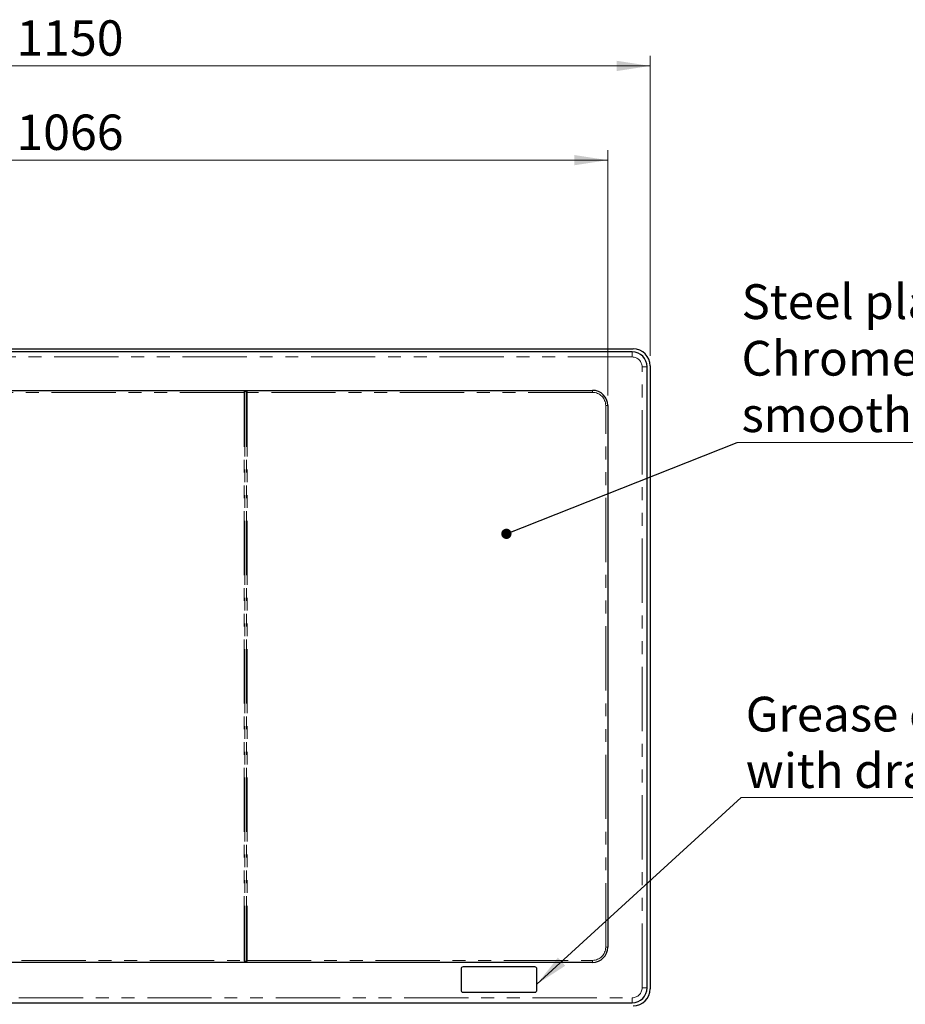
# Paper-space layout 'EPIC-W' of a CAD drawing. Units: millimetres. Extents: x 5 to 415, y 5 to 292.
# Drawn here: x 92 to 179, y 67 to 165 of the extents above; entities that cross this region are included whole.
import ezdxf

# ---------------------------------------------------------------- set-up
doc = ezdxf.new("R2010")
doc.units = ezdxf.units.MM
doc.linetypes.add('PHANTOM', pattern=[12.7, 6.35, -1.27, 1.27, -1.27, 1.27, -1.27])
doc.styles.add('SLDTEXTSTYLE0', font='TXT', dxfattribs={"width": 0.75})
doc.dimstyles.new('SLDDIMSTYLE0', dxfattribs={"dimtxt": 3.5, "dimasz": 3.302, "dimexe": 0, "dimexo": 0.0625, "dimgap": 0.875, "dimtad": 1, "dimlfac": 10, "dimrnd": 1e-09, "dimzin": 12, "dimdsep": 46, "dimtxsty": 'SLDTEXTSTYLE0', "dimsah": 1, "dimcen": 0.09, "dimadec": 0, "dimazin": 3, "dimtfac": 1, "dimtofl": 0, "dimtmove": 0, "dimatfit": 3, "dimfxl": 0, "dimfrac": 2, "dimtolj": 1, "dimtzin": 12, "dimarcsym": 0})
doc.dimstyles.new('SLDDIMSTYLE1', dxfattribs={"dimtxt": 0.18, "dimasz": 1.016, "dimexe": 0, "dimexo": 0.0625, "dimgap": 0, "dimtad": 0, "dimtih": 1, "dimtoh": 1, "dimdec": 0, "dimrnd": 1e-09, "dimzin": 0, "dimdsep": 46, "dimtxsty": 'Standard', "dimblk1": 'DOT', "dimblk2": 'DOT', "dimsah": 1, "dimcen": 0.09, "dimadec": 0, "dimazin": 0, "dimtfac": 1.016, "dimtdec": 0, "dimtofl": 0, "dimtmove": 0, "dimatfit": 3, "dimldrblk": 'DOT', "dimfxl": 0, "dimfrac": 2, "dimtolj": 1, "dimtzin": 0, "dimarcsym": 0})
doc.dimstyles.new('SLDDIMSTYLE2', dxfattribs={"dimtxt": 0.18, "dimasz": 3.302, "dimexe": 0, "dimexo": 0.0625, "dimgap": 0, "dimtad": 0, "dimtih": 1, "dimtoh": 1, "dimdec": 0, "dimrnd": 1e-09, "dimzin": 0, "dimdsep": 46, "dimtxsty": 'Standard', "dimsah": 1, "dimcen": 0.09, "dimadec": 0, "dimazin": 0, "dimtfac": 3.302, "dimtdec": 0, "dimtofl": 0, "dimtmove": 0, "dimatfit": 3, "dimfxl": 0, "dimfrac": 2, "dimtolj": 1, "dimtzin": 0, "dimarcsym": 0})

# ---------------------------------------------------------------- blocks, each defined once
blk = doc.blocks.new('_D_37')
at = {"color": 96, "linetype": 'Continuous', "lineweight": 18}
for p, q in [((43.104, 127.471), (43.104, 151.746)), ((149.704, 127.471), (149.704, 151.746)), ((43.104, 150.746), (149.704, 150.746))]:
    blk.add_line(p, q, dxfattribs=at)
for points in [[(43.104, 150.746), (46.406, 150.238), (46.406, 151.254)], [(149.704, 150.746), (146.402, 151.254), (146.402, 150.238)]]:
    blk.add_solid(points, dxfattribs=at)
at = {"color": 96, "linetype": 'Continuous', "lineweight": 18, "insert": (91.232, 155.258), "char_height": 3.5, "attachment_point": 1, "style": 'SLDTEXTSTYLE0'}
blk.add_mtext('1066', dxfattribs=at)
blk = doc.blocks.new('_D_39')
at = {"color": 96, "linetype": 'Continuous', "lineweight": 18}
for p, q in [((38.904, 131.391), (38.904, 161.071)), ((153.904, 131.391), (153.904, 161.071)), ((38.904, 160.071), (153.904, 160.071))]:
    blk.add_line(p, q, dxfattribs=at)
for points in [[(38.904, 160.071), (42.206, 159.563), (42.206, 160.579)], [(153.904, 160.071), (150.602, 160.579), (150.602, 159.563)]]:
    blk.add_solid(points, dxfattribs=at)
at = {"color": 96, "linetype": 'Continuous', "lineweight": 18, "insert": (91.232, 164.583), "char_height": 3.5, "attachment_point": 1, "style": 'SLDTEXTSTYLE0'}
blk.add_mtext('1150', dxfattribs=at)
blk = doc.blocks.new('SW_NOTE_0_25')
at = {"color": 0, "linetype": 'Continuous', "lineweight": 18}
blk.add_line((58.314, 0), (0, 0), dxfattribs=at)
at = {"color": 0, "linetype": 'Continuous', "lineweight": 18, "attachment_point": 1, "style": 'SLDTEXTSTYLE0'}
for s, insert, char_height in [('Steel plate,', (0.435, 15.649), 3.43958), ('Chrome plated (Optional)', (0.435, 10.05), 3.43958), ('smooth', (0.435, 4.464), 3.4396)]:
    blk.add_mtext(s, dxfattribs=dict(at, insert=insert, char_height=char_height))
blk = doc.blocks.new('_Dot')
at = {"color": 0, "linetype": 'ByBlock', "lineweight": -2}
blk.add_line((-0.5, 0), (-1, 0), dxfattribs=at)
at = {"color": 0, "linetype": 'ByBlock', "const_width": 0.5}
blk.add_lwpolyline([(-0.25, 0, 1), (0.25, 0, 1)], format="xyb", close=True, dxfattribs=at)
blk = doc.blocks.new('SW_NOTE_0_26')
at = {"color": 0, "linetype": 'Continuous', "lineweight": 18}
blk.add_line((48.734, 0), (0, 0), dxfattribs=at)
at = {"color": 0, "linetype": 'Continuous', "lineweight": 18, "char_height": 3.43958, "attachment_point": 1, "style": 'SLDTEXTSTYLE0'}
for s, insert in [('Grease channel', (0.438, 9.977)), ('with drain on the front', (0.438, 4.391))]:
    blk.add_mtext(s, dxfattribs=dict(at, insert=insert))

psp = doc.layouts.new('EPIC-W')

# ---------------------------------------------------------------- linework, layer by layer
for p, q in [((40.5839, 132.0709), (152.2239, 132.0709)), ((152.1239, 131.7709), (40.6839, 131.7709)), ((153.6039, 68.8509), (153.6039, 130.2909)), ((153.9039, 130.3909), (153.9039, 68.7509)), ((44.6039, 127.9709), (148.2039, 127.9709)), ((149.7039, 126.4709), (149.7039, 72.8709)), ((148.2039, 71.3709), (44.6039, 71.3709)), ((135.2039, 70.7209), (135.2039, 68.6209)), ((142.5039, 70.9209), (135.4039, 70.9209)), ((142.7039, 68.6209), (142.7039, 70.7209)), ((135.4039, 68.4209), (142.5039, 68.4209)), ((40.6839, 67.3709), (152.1239, 67.3709))]:
    psp.add_line(p, q)
at = {"color": 8, "linetype": 'PHANTOM', "lineweight": 18}
for p, q in [((152.1239, 131.7709), (152.1239, 131.2709)), ((152.1239, 131.2709), (40.6839, 131.2709)), ((153.6039, 130.2909), (153.1039, 130.2909)), ((153.1039, 68.8509), (153.1039, 130.2909)), ((113.7624, 127.7709), (79.0453, 127.7709)), ((113.7624, 71.5709), (113.7624, 127.7709)), ((113.8331, 127.7709), (113.7624, 127.7709)), ((113.8331, 127.7709), (113.8331, 71.5709)), ((114.0453, 127.7709), (113.9746, 127.7709)), ((113.9746, 71.5709), (113.9746, 127.7709)), ((114.0453, 127.7709), (114.0453, 71.5709)), ((148.2039, 127.7709), (114.0453, 127.7709)), ((148.2039, 127.7709), (148.2039, 127.9709)), ((149.7039, 126.4709), (149.5039, 126.4709)), ((149.5039, 72.8709), (149.5039, 126.4709)), ((149.7039, 72.8709), (149.5039, 72.8709)), ((79.0453, 71.5709), (113.7624, 71.5709)), ((113.7624, 71.5709), (113.8331, 71.5709)), ((113.9746, 71.5709), (114.0453, 71.5709)), ((114.0453, 71.5709), (148.2039, 71.5709)), ((148.2039, 71.3709), (148.2039, 71.5709)), ((153.6039, 68.8509), (153.1039, 68.8509)), ((40.6839, 67.8709), (152.1239, 67.8709)), ((152.1239, 67.8709), (152.1239, 67.3709))]:
    psp.add_line(p, q, dxfattribs=at)
for centre, radius, start, end in [((152.1239, 130.2909), 1.48, 0, 90), ((152.2239, 130.3909), 1.68, 0, 90), ((148.2039, 126.4709), 1.5, 0, 90), ((148.2039, 72.8709), 1.5, 270, 0), ((135.4039, 70.7209), 0.2, 90, 180), ((142.5039, 70.7209), 0.2, 0, 90), ((135.4039, 68.6209), 0.2, 180, 270), ((142.5039, 68.6209), 0.2, 270, 0), ((152.1239, 68.8509), 1.48, 270, 0), ((152.2239, 68.7509), 1.68, 270, 0)]:
    psp.add_arc(centre, radius, start, end)
for centre, radius, start, end in [((152.1239, 130.2909), 0.98, 0, 90), ((148.2039, 126.4709), 1.3, 0, 90), ((148.2039, 72.8709), 1.3, 270, 0), ((152.1239, 68.8509), 0.98, 270, 0)]:
    psp.add_arc(centre, radius, start, end, dxfattribs=at)
for points, knots in [([(113.7624, 127.7709), (113.7624, 127.7957), (113.7647, 127.8202), (113.7742, 127.8653), (113.7816, 127.8858), (113.7978, 127.9107), (113.8042, 127.9182), (113.8187, 127.9308), (113.827, 127.9361), (113.8459, 127.9446), (113.8564, 127.9477), (113.8793, 127.9519), (113.8916, 127.9529), (113.9162, 127.9529), (113.9286, 127.9519), (113.9516, 127.9477), (113.9619, 127.9445), (113.9806, 127.9361), (113.9891, 127.9307), (114.0036, 127.9181), (114.0099, 127.9108), (114.0261, 127.8857), (114.0335, 127.8652), (114.0407, 127.8314), (114.0424, 127.8196), (114.0447, 127.7955), (114.0453, 127.7833), (114.0453, 127.7709)], [0, 0, 0, 0, 0.125, 0.125, 0.25, 0.25, 0.3125, 0.3125, 0.375, 0.375, 0.4375, 0.4375, 0.5, 0.5, 0.5625, 0.5625, 0.625, 0.625, 0.6875, 0.6875, 0.75, 0.75, 0.875, 0.875, 0.9375, 0.9375, 1, 1, 1, 1]), ([(113.9746, 127.7709), (113.9746, 127.7823), (113.9736, 127.7937), (113.9693, 127.8157), (113.9659, 127.8264), (113.9575, 127.8401), (113.9541, 127.8441), (113.9462, 127.8511), (113.9416, 127.8539), (113.9317, 127.8581), (113.9263, 127.8596), (113.9152, 127.8615), (113.9096, 127.8619), (113.8926, 127.8619), (113.8811, 127.8603), (113.8611, 127.8517), (113.853, 127.8445), (113.8418, 127.8264), (113.8384, 127.8157), (113.8341, 127.7937), (113.8331, 127.7823), (113.8331, 127.7709)], [0, 0, 0, 0, 0.125, 0.125, 0.25, 0.25, 0.3125, 0.3125, 0.375, 0.375, 0.4375, 0.4375, 0.5, 0.5, 0.625, 0.625, 0.75, 0.75, 0.875, 0.875, 1, 1, 1, 1]), ([(114.0453, 71.5709), (114.0453, 71.5461), (114.043, 71.5216), (114.0335, 71.4765), (114.0261, 71.456), (114.0099, 71.4311), (114.0035, 71.4236), (113.989, 71.411), (113.9807, 71.4057), (113.9618, 71.3972), (113.9513, 71.3941), (113.9284, 71.3899), (113.9161, 71.3889), (113.8915, 71.3889), (113.8791, 71.3899), (113.8561, 71.3941), (113.8458, 71.3973), (113.8271, 71.4057), (113.8186, 71.411), (113.8041, 71.4237), (113.7978, 71.431), (113.7816, 71.4561), (113.7742, 71.4766), (113.767, 71.5103), (113.7653, 71.5222), (113.763, 71.5463), (113.7624, 71.5585), (113.7624, 71.5709)], [0, 0, 0, 0, 0.125, 0.125, 0.25, 0.25, 0.3125, 0.3125, 0.375, 0.375, 0.4375, 0.4375, 0.5, 0.5, 0.5625, 0.5625, 0.625, 0.625, 0.6875, 0.6875, 0.75, 0.75, 0.875, 0.875, 0.9375, 0.9375, 1, 1, 1, 1]), ([(113.8331, 71.5709), (113.8331, 71.5595), (113.8341, 71.5481), (113.8384, 71.5261), (113.8418, 71.5154), (113.8502, 71.5017), (113.8536, 71.4977), (113.8615, 71.4907), (113.8661, 71.4879), (113.876, 71.4837), (113.8814, 71.4822), (113.8925, 71.4803), (113.8981, 71.4799), (113.9151, 71.4799), (113.9266, 71.4815), (113.9466, 71.49), (113.9547, 71.4973), (113.9659, 71.5154), (113.9693, 71.5261), (113.9736, 71.5481), (113.9746, 71.5595), (113.9746, 71.5709)], [0, 0, 0, 0, 0.125, 0.125, 0.25, 0.25, 0.3125, 0.3125, 0.375, 0.375, 0.4375, 0.4375, 0.5, 0.5, 0.625, 0.625, 0.75, 0.75, 0.875, 0.875, 1, 1, 1, 1])]:
    psp.add_open_spline(points, degree=3, knots=knots, dxfattribs=at)

# ---------------------------------------------------------------- block references
at = {"color": 96, "linetype": 'Continuous', "lineweight": 18}
for name, p in [('SW_NOTE_0_25', (162.5041, 122.8172)), ('SW_NOTE_0_26', (162.9156, 87.6755))]:
    psp.add_blockref(name, p, dxfattribs=at)

# ---------------------------------------------------------------- dimensions: what is measured, and where the dimension line sits
for base, p1, p2, picture, middle in [((153.9039, 160.0709), (38.9039, 130.3909), (153.9039, 130.3909), '_D_39', (96.4039, 160.0709)), ((149.7039, 150.7459), (43.1039, 126.4709), (149.7039, 126.4709), '_D_37', (96.4039, 150.7459))]:
    dim = psp.add_linear_dim(base=base, p1=p1, p2=p2, dimstyle='SLDDIMSTYLE0', dxfattribs=at)
    dim.commit()
    dim.dimension.update_dxf_attribs({"geometry": picture, "text_midpoint": middle, "dimtype": 160})

# ---------------------------------------------------------------- leaders
for points, dimstyle in [([(139.6869, 113.7727), (162.5041, 122.8172)], 'SLDDIMSTYLE1'), ([(142.7039, 69.211), (162.9156, 87.6755)], 'SLDDIMSTYLE2')]:
    psp.add_leader(points, dimstyle=dimstyle, dxfattribs=at)

doc.saveas('drawing.dxf')
